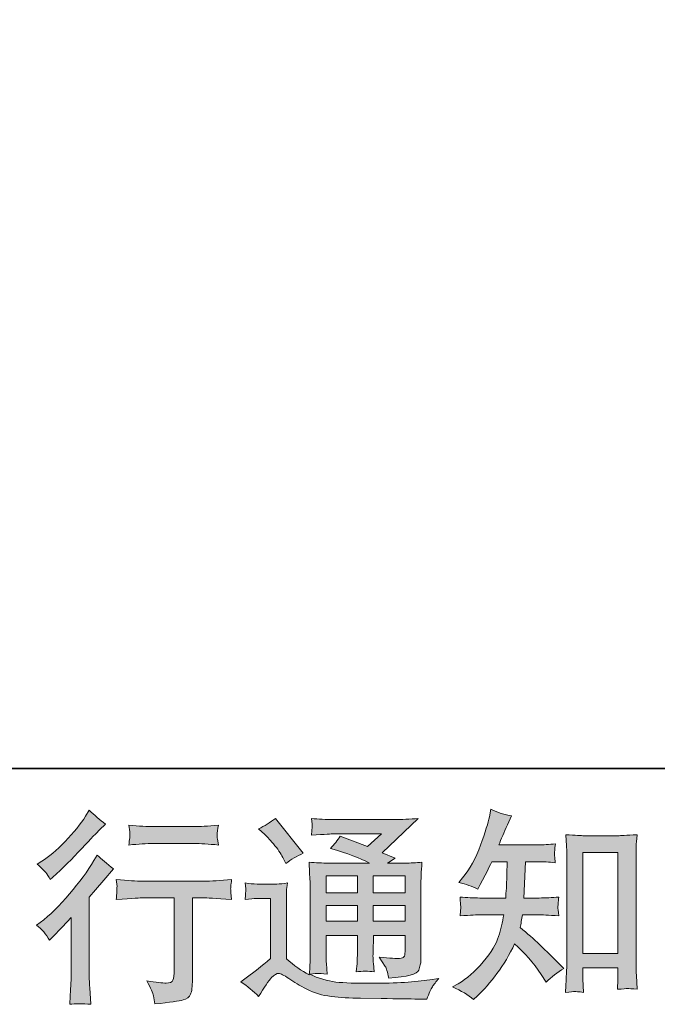
# Model space of a CAD drawing. Units: inches. Extents: x -425 to 753, y -650 to 189.
# Drawn here: x 457 to 549, y -650 to -508 of the extents above; entities that cross this region are included whole.
import ezdxf

# ---------------------------------------------------------------- set-up
doc = ezdxf.new("R2010")
doc.units = ezdxf.units.IN
doc.header["$MEASUREMENT"] = 0
doc.layers.add('图层 1', color=7, linetype='Continuous')

msp = doc.modelspace()

# ---------------------------------------------------------------- hatches: boundary and pattern name
at = {"layer": '图层 1'}
h = msp.add_hatch(color=7, dxfattribs=at)
h.dxf.hatch_style = 2
edge = h.paths.add_edge_path()
edge.add_spline(control_points=[(460.84, -640.43), (460.84, -640.43), (461.22, -640.02), (461.22, -640.02), (461.22, -640.02), (462.68, -638.5), (462.68, -638.5), (462.96, -638.2), (463.38, -637.74), (463.94, -637.12), (463.94, -637.12), (463.94, -645.39), (463.94, -645.39), (463.94, -645.88), (463.92, -646.44), (463.89, -647.09), (463.85, -647.73), (463.8, -648.59), (463.74, -649.67), (464.56, -649.55), (465.59, -649.55), (466.8, -649.67), (466.8, -649.67), (466.62, -647.29), (466.62, -647.29), (466.58, -646.82), (466.56, -646.19), (466.56, -645.39), (466.56, -645.39), (466.56, -634.22), (466.56, -634.22), (466.56, -634.22), (467.47, -633.16), (467.47, -633.16), (467.47, -633.16), (468.67, -631.78), (468.67, -631.78), (468.67, -631.78), (470.08, -630.14), (470.08, -630.14), (469.1, -629.38), (468.3, -628.71), (467.68, -628.15), (467.68, -628.15), (467.24, -628.91), (467.24, -628.91), (466.32, -630.45), (465.15, -632.07), (463.71, -633.75), (462.28, -635.43), (460.87, -636.81), (459.46, -637.88), (459.46, -637.88), (458.96, -638.26), (458.96, -638.26), (459.7, -638.81), (460.33, -639.53), (460.84, -640.43)], knot_values=[0, 0, 0, 0, 1, 1, 1, 2, 2, 2, 3, 3, 3, 4, 4, 4, 5, 5, 5, 6, 6, 6, 7, 7, 7, 8, 8, 8, 9, 9, 9, 10, 10, 10, 11, 11, 11, 12, 12, 12, 13, 13, 13, 14, 14, 14, 15, 15, 15, 16, 16, 16, 17, 17, 17, 18, 18, 18, 19, 19, 19, 19], degree=3, periodic=0)
edge = h.paths.add_edge_path()
edge.add_spline(control_points=[(460.27, -630.67), (460.46, -630.9), (460.68, -631.24), (460.93, -631.67), (460.93, -631.67), (461.29, -631.34), (461.29, -631.34), (462.71, -630.03), (464.11, -628.65), (465.48, -627.19), (466.85, -625.73), (467.7, -624.84), (468.03, -624.51), (468.03, -624.51), (468.91, -623.66), (468.91, -623.66), (468.07, -623.04), (467.29, -622.37), (466.56, -621.67), (466.56, -621.67), (466.04, -622.52), (466.04, -622.52), (465.31, -623.67), (464.33, -624.89), (463.07, -626.18), (461.82, -627.47), (460.7, -628.42), (459.7, -629.03), (459.7, -629.03), (459.03, -629.44), (459.03, -629.44), (459.67, -630.02), (460.08, -630.43), (460.27, -630.67)], knot_values=[0, 0, 0, 0, 1, 1, 1, 2, 2, 2, 3, 3, 3, 4, 4, 4, 5, 5, 5, 6, 6, 6, 7, 7, 7, 8, 8, 8, 9, 9, 9, 10, 10, 10, 11, 11, 11, 11], degree=3, periodic=0)
edge = h.paths.add_edge_path()
edge.add_spline(control_points=[(470.45, -631.68), (470.45, -631.68), (470.57, -632.65), (470.57, -632.65), (470.57, -632.7), (470.56, -632.85), (470.55, -633.08), (470.54, -633.32), (470.53, -633.53), (470.52, -633.72), (470.51, -633.9), (470.49, -634.19), (470.45, -634.55), (472.86, -634.39), (474.11, -634.31), (474.21, -634.31), (474.21, -634.31), (478.84, -634.31), (478.84, -634.31), (478.84, -634.31), (478.84, -644.63), (478.84, -644.63), (478.84, -645.42), (478.77, -645.93), (478.64, -646.2), (478.52, -646.46), (478.19, -646.6), (477.67, -646.6), (477.14, -646.62), (476.21, -646.51), (474.88, -646.28), (475.45, -647.35), (475.77, -648.07), (475.85, -648.46), (475.93, -648.84), (475.98, -649.23), (476.02, -649.62), (478.2, -649.38), (479.56, -649.19), (480.1, -649.04), (480.65, -648.9), (481.01, -648.62), (481.18, -648.22), (481.37, -647.82), (481.46, -647.11), (481.46, -646.07), (481.46, -646.07), (481.46, -634.31), (481.46, -634.31), (481.46, -634.31), (483.1, -634.31), (483.1, -634.31), (483.43, -634.31), (484.77, -634.39), (487.12, -634.55), (487.04, -633.72), (486.99, -633.24), (486.98, -633.11), (486.97, -632.99), (486.98, -632.82), (487, -632.6), (487.02, -632.39), (487.06, -632.09), (487.12, -631.68), (485.47, -631.82), (484.13, -631.89), (483.07, -631.89), (483.07, -631.89), (474.21, -631.89), (474.21, -631.89), (473.39, -631.89), (472.13, -631.82), (470.45, -631.68)], knot_values=[0, 0, 0, 0, 1, 1, 1, 2, 2, 2, 3, 3, 3, 4, 4, 4, 5, 5, 5, 6, 6, 6, 7, 7, 7, 8, 8, 8, 9, 9, 9, 10, 10, 10, 11, 11, 11, 12, 12, 12, 13, 13, 13, 14, 14, 14, 15, 15, 15, 16, 16, 16, 17, 17, 17, 18, 18, 18, 19, 19, 19, 20, 20, 20, 21, 21, 21, 22, 22, 22, 23, 23, 23, 24, 24, 24, 24], degree=3, periodic=0)
edge = h.paths.add_edge_path()
edge.add_spline(control_points=[(481.69, -624.03), (481.69, -624.03), (475.86, -624.03), (475.86, -624.03), (474.96, -624.03), (473.77, -623.96), (472.28, -623.83), (472.28, -623.83), (472.4, -624.76), (472.4, -624.76), (472.44, -625.06), (472.44, -625.36), (472.4, -625.66), (472.36, -625.97), (472.32, -626.31), (472.28, -626.69), (473.67, -626.53), (474.86, -626.46), (475.86, -626.46), (475.86, -626.46), (481.69, -626.46), (481.69, -626.46), (482.61, -626.46), (483.78, -626.53), (485.21, -626.69), (485.21, -626.69), (485.06, -625.79), (485.06, -625.79), (485.02, -625.68), (485.02, -625.51), (485.03, -625.24), (485.03, -624.92), (485.09, -624.44), (485.21, -623.83), (483.67, -623.96), (482.49, -624.03), (481.69, -624.03)], knot_values=[0, 0, 0, 0, 1, 1, 1, 2, 2, 2, 3, 3, 3, 4, 4, 4, 5, 5, 5, 6, 6, 6, 7, 7, 7, 8, 8, 8, 9, 9, 9, 10, 10, 10, 11, 11, 11, 12, 12, 12, 12], degree=3, periodic=0)
h = msp.add_hatch(color=7, dxfattribs=at)
h.dxf.hatch_style = 2
edge = h.paths.add_edge_path()
edge.add_spline(control_points=[(522.06, -648.98), (522.06, -648.98), (522.61, -648.46), (522.61, -648.46), (523.53, -647.58), (524.47, -646.49), (525.43, -645.21), (526.38, -643.93), (527.23, -642.51), (527.98, -640.95), (529.4, -642.2), (530.68, -643.67), (531.82, -645.35), (531.82, -645.35), (532.55, -646.46), (532.55, -646.46), (533.29, -645.72), (534.14, -645.06), (535.1, -644.5), (535.1, -644.5), (533.46, -642.88), (533.46, -642.88), (533.46, -642.88), (531.58, -641.04), (531.58, -641.04), (530.74, -640.26), (529.81, -639.44), (528.77, -638.6), (528.89, -638.06), (528.99, -637.44), (529.09, -636.76), (529.09, -636.76), (531.58, -636.76), (531.58, -636.76), (531.86, -636.76), (532.79, -636.81), (534.37, -636.9), (534.27, -636.21), (534.22, -635.78), (534.23, -635.62), (534.24, -635.46), (534.25, -635.28), (534.26, -635.09), (534.27, -634.89), (534.31, -634.59), (534.37, -634.19), (533.37, -634.28), (532.42, -634.33), (531.53, -634.33), (531.53, -634.33), (529.33, -634.33), (529.33, -634.33), (529.33, -634.33), (529.56, -629.09), (529.56, -629.09), (529.56, -629.09), (531.32, -629.09), (531.32, -629.09), (532.1, -629.09), (532.94, -629.14), (533.84, -629.24), (533.84, -629.24), (533.78, -628.43), (533.78, -628.43), (533.74, -628.15), (533.72, -627.96), (533.73, -627.88), (533.74, -627.8), (533.75, -627.66), (533.76, -627.44), (533.77, -627.23), (533.81, -626.93), (533.87, -626.52), (532.95, -626.62), (532.1, -626.67), (531.32, -626.67), (531.32, -626.67), (525.69, -626.67), (525.69, -626.67), (526.02, -625.85), (526.44, -624.88), (526.95, -623.77), (526.95, -623.77), (527.54, -622.48), (527.54, -622.48), (526.54, -622.32), (525.54, -622), (524.55, -621.51), (524.55, -621.51), (524.34, -622.6), (524.34, -622.6), (524.17, -623.46), (523.74, -624.82), (523.05, -626.71), (522.37, -628.59), (521.51, -630.16), (520.47, -631.41), (520.47, -631.41), (519.91, -632.09), (519.91, -632.09), (520.95, -632.32), (521.87, -632.64), (522.67, -633.05), (522.67, -633.05), (522.99, -632.38), (522.99, -632.38), (522.99, -632.38), (524.05, -630.39), (524.05, -630.39), (524.19, -630.11), (524.4, -629.68), (524.69, -629.09), (524.69, -629.09), (526.92, -629.09), (526.92, -629.09), (526.92, -629.09), (526.8, -632.78), (526.8, -632.78), (526.79, -632.9), (526.75, -633.41), (526.69, -634.33), (526.69, -634.33), (522.96, -634.33), (522.96, -634.33), (522.05, -634.33), (521.09, -634.28), (520.09, -634.19), (520.15, -634.94), (520.18, -635.39), (520.19, -635.53), (520.2, -635.67), (520.2, -635.85), (520.18, -636.06), (520.16, -636.28), (520.13, -636.56), (520.09, -636.9), (521.67, -636.81), (522.63, -636.76), (522.96, -636.76), (522.96, -636.76), (526.42, -636.76), (526.42, -636.76), (526.23, -637.81), (525.97, -638.86), (525.66, -639.89), (525.35, -640.93), (524.61, -642.14), (523.43, -643.54), (522.26, -644.94), (521.06, -645.99), (519.83, -646.7), (519.83, -646.7), (519.01, -647.17), (519.01, -647.17), (520.28, -647.71), (521.29, -648.32), (522.06, -648.98)], knot_values=[0, 0, 0, 0, 1, 1, 1, 2, 2, 2, 3, 3, 3, 4, 4, 4, 5, 5, 5, 6, 6, 6, 7, 7, 7, 8, 8, 8, 9, 9, 9, 10, 10, 10, 11, 11, 11, 12, 12, 12, 13, 13, 13, 14, 14, 14, 15, 15, 15, 16, 16, 16, 17, 17, 17, 18, 18, 18, 19, 19, 19, 20, 20, 20, 21, 21, 21, 22, 22, 22, 23, 23, 23, 24, 24, 24, 25, 25, 25, 26, 26, 26, 27, 27, 27, 28, 28, 28, 29, 29, 29, 30, 30, 30, 31, 31, 31, 32, 32, 32, 33, 33, 33, 34, 34, 34, 35, 35, 35, 36, 36, 36, 37, 37, 37, 38, 38, 38, 39, 39, 39, 40, 40, 40, 41, 41, 41, 42, 42, 42, 43, 43, 43, 44, 44, 44, 45, 45, 45, 46, 46, 46, 47, 47, 47, 48, 48, 48, 49, 49, 49, 50, 50, 50, 51, 51, 51, 52, 52, 52, 52], degree=3, periodic=0)
edge = h.paths.add_edge_path()
edge.add_spline(control_points=[(536.64, -647.83), (536.77, -647.82), (537.19, -647.86), (537.9, -647.94), (537.9, -647.94), (537.87, -646.97), (537.87, -646.97), (537.87, -646.97), (537.81, -646.03), (537.81, -646.03), (537.81, -646.03), (537.81, -644.42), (537.81, -644.42), (537.81, -644.42), (542.89, -644.42), (542.89, -644.42), (542.89, -644.42), (542.89, -646.18), (542.89, -646.18), (542.89, -646.28), (542.88, -646.44), (542.86, -646.69), (542.84, -646.93), (542.83, -647.2), (542.83, -647.5), (543.61, -647.44), (544.09, -647.4), (544.28, -647.39), (544.46, -647.38), (544.92, -647.42), (545.69, -647.5), (545.69, -647.5), (545.57, -645.53), (545.57, -645.53), (545.53, -644.95), (545.51, -644.3), (545.51, -643.59), (545.51, -643.59), (545.51, -628.4), (545.51, -628.4), (545.51, -627.8), (545.51, -627.3), (545.52, -626.9), (545.53, -626.51), (545.58, -625.94), (545.66, -625.2), (544.08, -625.29), (543.17, -625.34), (542.94, -625.34), (542.94, -625.34), (537.99, -625.34), (537.99, -625.34), (537.64, -625.34), (536.77, -625.29), (535.36, -625.2), (535.36, -625.2), (535.47, -626.78), (535.47, -626.78), (535.49, -627.02), (535.5, -627.56), (535.5, -628.4), (535.5, -628.4), (535.5, -643.95), (535.5, -643.95), (535.5, -644.5), (535.48, -645.07), (535.44, -645.69), (535.41, -646.31), (535.37, -647.06), (535.33, -647.94), (536.06, -647.88), (536.5, -647.84), (536.64, -647.83)], knot_values=[0, 0, 0, 0, 1, 1, 1, 2, 2, 2, 3, 3, 3, 4, 4, 4, 5, 5, 5, 6, 6, 6, 7, 7, 7, 8, 8, 8, 9, 9, 9, 10, 10, 10, 11, 11, 11, 12, 12, 12, 13, 13, 13, 14, 14, 14, 15, 15, 15, 16, 16, 16, 17, 17, 17, 18, 18, 18, 19, 19, 19, 20, 20, 20, 21, 21, 21, 22, 22, 22, 23, 23, 23, 24, 24, 24, 24], degree=3, periodic=0)
h.paths.add_polyline_path([(537.81, -627.77), (542.89, -627.77), (542.89, -642.35), (537.81, -642.35)])
h = msp.add_hatch(color=7, dxfattribs=at)
h.dxf.hatch_style = 2
h.paths.add_polyline_path([(500.77, -631.14), (505.27, -631.14), (505.27, -633.56), (500.77, -633.56)])
edge = h.paths.add_edge_path()
edge.add_spline(control_points=[(491.02, -648.53), (491.82, -647.19), (492.44, -646.28), (492.89, -645.81), (493.28, -645.4), (493.62, -645.19), (493.9, -645.2), (494.18, -645.21), (494.68, -645.46), (495.38, -645.95), (496.08, -646.44), (496.95, -646.95), (497.98, -647.49), (499.02, -648.03), (500.19, -648.38), (501.5, -648.53), (502.81, -648.69), (504.21, -648.78), (505.7, -648.8), (505.7, -648.8), (508.71, -648.83), (508.71, -648.83), (511.1, -648.87), (512.88, -648.9), (514.05, -648.91), (514.05, -648.91), (515.28, -648.94), (515.28, -648.94), (515.63, -648.05), (515.91, -647.44), (516.1, -647.14), (516.3, -646.83), (516.61, -646.43), (517.04, -645.92), (517.04, -645.92), (515.72, -646.13), (515.72, -646.13), (513.65, -646.46), (510.87, -646.63), (507.37, -646.63), (505.14, -646.65), (503.4, -646.59), (502.16, -646.45), (500.92, -646.32), (499.66, -645.93), (498.37, -645.31), (499.05, -645.23), (499.46, -645.19), (499.6, -645.2), (499.73, -645.21), (500.17, -645.25), (500.92, -645.31), (500.92, -645.31), (500.8, -643.78), (500.8, -643.78), (500.78, -643.57), (500.77, -643.01), (500.77, -642.11), (500.77, -642.11), (500.77, -639.74), (500.77, -639.74), (500.77, -639.74), (505.27, -639.74), (505.27, -639.74), (505.27, -639.74), (505.27, -642.26), (505.27, -642.26), (505.27, -642.79), (505.26, -643.22), (505.24, -643.56), (505.22, -643.9), (505.18, -644.38), (505.12, -644.99), (505.98, -644.87), (506.84, -644.87), (507.69, -644.99), (507.69, -644.99), (507.58, -643.75), (507.58, -643.75), (507.56, -643.62), (507.54, -643.34), (507.53, -642.94), (507.52, -642.54), (507.53, -642.32), (507.55, -642.26), (507.55, -642.26), (507.58, -639.74), (507.58, -639.74), (507.58, -639.74), (512.15, -639.74), (512.15, -639.74), (512.15, -639.74), (512.15, -642.05), (512.15, -642.05), (512.15, -642.45), (512.1, -642.7), (512, -642.83), (511.9, -642.95), (511.69, -643.03), (511.35, -643.05), (510.98, -643.09), (510, -643.02), (508.42, -642.85), (508.42, -642.85), (509.3, -644.19), (509.3, -644.19), (509.46, -644.43), (509.62, -645), (509.8, -645.89), (512.49, -645.7), (513.93, -645.32), (514.13, -644.75), (514.32, -644.18), (514.43, -643.74), (514.45, -643.4), (514.45, -643.4), (514.45, -632.69), (514.45, -632.69), (514.45, -632.15), (514.46, -631.62), (514.48, -631.05), (514.5, -630.49), (514.54, -629.86), (514.6, -629.15), (513.76, -629.25), (512.94, -629.3), (512.15, -629.3), (512.15, -629.3), (509.62, -629.3), (509.62, -629.3), (509.62, -629.3), (510.71, -628.57), (510.71, -628.57), (510.71, -628.57), (508.87, -627.79), (508.87, -627.79), (508.87, -627.79), (514.04, -622.86), (514.04, -622.86), (512.87, -622.96), (511.69, -623.01), (510.47, -623.01), (510.47, -623.01), (501.91, -623.01), (501.91, -623.01), (500.72, -623.01), (499.63, -622.96), (498.64, -622.86), (498.72, -623.52), (498.75, -623.91), (498.74, -624.02), (498.73, -624.14), (498.72, -624.3), (498.71, -624.48), (498.7, -624.66), (498.68, -624.92), (498.64, -625.25), (500.62, -625.14), (501.66, -625.08), (501.74, -625.08), (501.74, -625.08), (508.75, -625.08), (508.75, -625.08), (508.75, -625.08), (506.73, -626.91), (506.73, -626.91), (506.73, -626.91), (502.78, -625.4), (502.78, -625.4), (502.4, -626.02), (501.94, -626.61), (501.41, -627.17), (503.79, -627.87), (505.67, -628.58), (507.02, -629.3), (507.02, -629.3), (501.12, -629.3), (501.12, -629.3), (500.2, -629.3), (499.26, -629.25), (498.29, -629.15), (498.29, -629.15), (498.37, -630.74), (498.37, -630.74), (498.43, -631.9), (498.46, -632.51), (498.46, -632.54), (498.46, -632.54), (498.46, -642.4), (498.46, -642.4), (498.46, -643.08), (498.45, -643.6), (498.43, -643.95), (498.41, -644.3), (498.37, -644.79), (498.31, -645.42), (497.2, -644.83), (496.11, -644.06), (495.02, -643.1), (495.02, -643.1), (495.02, -634.22), (495.02, -634.22), (495.02, -633.9), (495.02, -633.61), (495.03, -633.34), (495.04, -633.06), (495.09, -632.66), (495.17, -632.15), (494.59, -632.25), (494.09, -632.31), (493.65, -632.31), (493.65, -632.31), (490.78, -632.31), (490.78, -632.31), (490.23, -632.31), (489.66, -632.26), (489.05, -632.16), (489.05, -632.16), (489.17, -632.99), (489.17, -632.99), (489.17, -633.04), (489.16, -633.17), (489.15, -633.36), (489.14, -633.55), (489.13, -633.72), (489.12, -633.86), (489.11, -634.01), (489.09, -634.23), (489.05, -634.53), (489.05, -634.53), (490.05, -634.44), (490.05, -634.44), (490.52, -634.4), (490.78, -634.38), (490.84, -634.38), (490.84, -634.38), (492.72, -634.38), (492.72, -634.38), (492.72, -634.38), (492.72, -643.08), (492.72, -643.08), (491.43, -644.17), (490.33, -645.04), (489.43, -645.69), (489.43, -645.69), (488.44, -646.42), (488.44, -646.42), (489.41, -647.09), (490.27, -647.79), (491.02, -648.53)], knot_values=[0, 0, 0, 0, 1, 1, 1, 2, 2, 2, 3, 3, 3, 4, 4, 4, 5, 5, 5, 6, 6, 6, 7, 7, 7, 8, 8, 8, 9, 9, 9, 10, 10, 10, 11, 11, 11, 12, 12, 12, 13, 13, 13, 14, 14, 14, 15, 15, 15, 16, 16, 16, 17, 17, 17, 18, 18, 18, 19, 19, 19, 20, 20, 20, 21, 21, 21, 22, 22, 22, 23, 23, 23, 24, 24, 24, 25, 25, 25, 26, 26, 26, 27, 27, 27, 28, 28, 28, 29, 29, 29, 30, 30, 30, 31, 31, 31, 32, 32, 32, 33, 33, 33, 34, 34, 34, 35, 35, 35, 36, 36, 36, 37, 37, 37, 38, 38, 38, 39, 39, 39, 40, 40, 40, 41, 41, 41, 42, 42, 42, 43, 43, 43, 44, 44, 44, 45, 45, 45, 46, 46, 46, 47, 47, 47, 48, 48, 48, 49, 49, 49, 50, 50, 50, 51, 51, 51, 52, 52, 52, 53, 53, 53, 54, 54, 54, 55, 55, 55, 56, 56, 56, 57, 57, 57, 58, 58, 58, 59, 59, 59, 60, 60, 60, 61, 61, 61, 62, 62, 62, 63, 63, 63, 64, 64, 64, 65, 65, 65, 66, 66, 66, 67, 67, 67, 68, 68, 68, 69, 69, 69, 70, 70, 70, 71, 71, 71, 72, 72, 72, 73, 73, 73, 74, 74, 74, 75, 75, 75, 76, 76, 76, 77, 77, 77, 78, 78, 78, 79, 79, 79, 80, 80, 80, 81, 81, 81, 82, 82, 82, 83, 83, 83, 83], degree=3, periodic=0)
h.paths.add_polyline_path([(500.77, -635.4), (505.27, -635.4), (505.27, -637.67), (500.77, -637.67)])
h.paths.add_polyline_path([(507.57, -635.4), (512.15, -635.4), (512.15, -637.67), (507.57, -637.67)])
h.paths.add_polyline_path([(507.57, -631.14), (512.15, -631.14), (512.15, -633.56), (507.57, -633.56)])
edge = h.paths.add_edge_path()
edge.add_spline(control_points=[(491.92, -625.16), (492.14, -625.37), (492.55, -625.83), (493.16, -626.53), (493.76, -627.24), (494.21, -627.89), (494.5, -628.5), (494.5, -628.5), (494.92, -629.35), (494.92, -629.35), (495.7, -628.78), (496.54, -628.29), (497.44, -627.88), (497.44, -627.88), (493.45, -622.84), (493.45, -622.84), (492.67, -623.43), (491.86, -623.93), (491.02, -624.36), (491.02, -624.36), (491.92, -625.16), (491.92, -625.16)], knot_values=[0, 0, 0, 0, 1, 1, 1, 2, 2, 2, 3, 3, 3, 4, 4, 4, 5, 5, 5, 6, 6, 6, 7, 7, 7, 7], degree=3, periodic=0)

# ---------------------------------------------------------------- linework, layer by layer
at = {"layer": '图层 1', "color": 7, "lineweight": 35}
msp.add_lwpolyline([(752.91, -615.64), (-421.96, -615.64), (-421.96, 145.36), (752.91, 145.36), (752.91, -615.64), (752.91, -615.64)], dxfattribs=at)
at = {"layer": '图层 1', "color": 7, "lineweight": 0}
for points in [[(537.81, -627.77), (542.89, -627.77), (542.89, -642.35), (537.81, -642.35), (537.81, -627.77)], [(500.77, -631.14), (505.27, -631.14), (505.27, -633.56), (500.77, -633.56), (500.77, -631.14)], [(507.57, -631.14), (512.15, -631.14), (512.15, -633.56), (507.57, -633.56), (507.57, -631.14)], [(500.77, -635.4), (505.27, -635.4), (505.27, -637.67), (500.77, -637.67), (500.77, -635.4)], [(507.57, -635.4), (512.15, -635.4), (512.15, -637.67), (507.57, -637.67), (507.57, -635.4)]]:
    msp.add_lwpolyline(points, dxfattribs=at)
for points, knots in [([(460.27, -630.67), (460.46, -630.9), (460.68, -631.24), (460.93, -631.67), (460.93, -631.67), (461.29, -631.34), (461.29, -631.34), (462.71, -630.03), (464.11, -628.65), (465.48, -627.19), (466.85, -625.73), (467.7, -624.84), (468.03, -624.51), (468.03, -624.51), (468.91, -623.66), (468.91, -623.66), (468.07, -623.04), (467.29, -622.37), (466.56, -621.67), (466.56, -621.67), (466.04, -622.52), (466.04, -622.52), (465.31, -623.67), (464.33, -624.89), (463.07, -626.18), (461.82, -627.47), (460.7, -628.42), (459.7, -629.03), (459.7, -629.03), (459.03, -629.44), (459.03, -629.44), (459.67, -630.02), (460.08, -630.43), (460.27, -630.67)], [0, 0, 0, 0, 1, 1, 1, 2, 2, 2, 3, 3, 3, 4, 4, 4, 5, 5, 5, 6, 6, 6, 7, 7, 7, 8, 8, 8, 9, 9, 9, 10, 10, 10, 11, 11, 11, 11]), ([(522.06, -648.98), (522.06, -648.98), (522.61, -648.46), (522.61, -648.46), (523.53, -647.58), (524.47, -646.49), (525.43, -645.21), (526.38, -643.93), (527.23, -642.51), (527.98, -640.95), (529.4, -642.2), (530.68, -643.67), (531.82, -645.35), (531.82, -645.35), (532.55, -646.46), (532.55, -646.46), (533.29, -645.72), (534.14, -645.06), (535.1, -644.5), (535.1, -644.5), (533.46, -642.88), (533.46, -642.88), (533.46, -642.88), (531.58, -641.04), (531.58, -641.04), (530.74, -640.26), (529.81, -639.44), (528.77, -638.6), (528.89, -638.06), (528.99, -637.44), (529.09, -636.76), (529.09, -636.76), (531.58, -636.76), (531.58, -636.76), (531.86, -636.76), (532.79, -636.81), (534.37, -636.9), (534.27, -636.21), (534.22, -635.78), (534.23, -635.62), (534.24, -635.46), (534.25, -635.28), (534.26, -635.09), (534.27, -634.89), (534.31, -634.59), (534.37, -634.19), (533.37, -634.28), (532.42, -634.33), (531.53, -634.33), (531.53, -634.33), (529.33, -634.33), (529.33, -634.33), (529.33, -634.33), (529.56, -629.09), (529.56, -629.09), (529.56, -629.09), (531.32, -629.09), (531.32, -629.09), (532.1, -629.09), (532.94, -629.14), (533.84, -629.24), (533.84, -629.24), (533.78, -628.43), (533.78, -628.43), (533.74, -628.15), (533.72, -627.96), (533.73, -627.88), (533.74, -627.8), (533.75, -627.66), (533.76, -627.44), (533.77, -627.23), (533.81, -626.93), (533.87, -626.52), (532.95, -626.62), (532.1, -626.67), (531.32, -626.67), (531.32, -626.67), (525.69, -626.67), (525.69, -626.67), (526.02, -625.85), (526.44, -624.88), (526.95, -623.77), (526.95, -623.77), (527.54, -622.48), (527.54, -622.48), (526.54, -622.32), (525.54, -622), (524.55, -621.51), (524.55, -621.51), (524.34, -622.6), (524.34, -622.6), (524.17, -623.46), (523.74, -624.82), (523.05, -626.71), (522.37, -628.59), (521.51, -630.16), (520.47, -631.41), (520.47, -631.41), (519.91, -632.09), (519.91, -632.09), (520.95, -632.32), (521.87, -632.64), (522.67, -633.05), (522.67, -633.05), (522.99, -632.38), (522.99, -632.38), (522.99, -632.38), (524.05, -630.39), (524.05, -630.39), (524.19, -630.11), (524.4, -629.68), (524.69, -629.09), (524.69, -629.09), (526.92, -629.09), (526.92, -629.09), (526.92, -629.09), (526.8, -632.78), (526.8, -632.78), (526.79, -632.9), (526.75, -633.41), (526.69, -634.33), (526.69, -634.33), (522.96, -634.33), (522.96, -634.33), (522.05, -634.33), (521.09, -634.28), (520.09, -634.19), (520.15, -634.94), (520.18, -635.39), (520.19, -635.53), (520.2, -635.67), (520.2, -635.85), (520.18, -636.06), (520.16, -636.28), (520.13, -636.56), (520.09, -636.9), (521.67, -636.81), (522.63, -636.76), (522.96, -636.76), (522.96, -636.76), (526.42, -636.76), (526.42, -636.76), (526.23, -637.81), (525.97, -638.86), (525.66, -639.89), (525.35, -640.93), (524.61, -642.14), (523.43, -643.54), (522.26, -644.94), (521.06, -645.99), (519.83, -646.7), (519.83, -646.7), (519.01, -647.17), (519.01, -647.17), (520.28, -647.71), (521.29, -648.32), (522.06, -648.98)], [0, 0, 0, 0, 1, 1, 1, 2, 2, 2, 3, 3, 3, 4, 4, 4, 5, 5, 5, 6, 6, 6, 7, 7, 7, 8, 8, 8, 9, 9, 9, 10, 10, 10, 11, 11, 11, 12, 12, 12, 13, 13, 13, 14, 14, 14, 15, 15, 15, 16, 16, 16, 17, 17, 17, 18, 18, 18, 19, 19, 19, 20, 20, 20, 21, 21, 21, 22, 22, 22, 23, 23, 23, 24, 24, 24, 25, 25, 25, 26, 26, 26, 27, 27, 27, 28, 28, 28, 29, 29, 29, 30, 30, 30, 31, 31, 31, 32, 32, 32, 33, 33, 33, 34, 34, 34, 35, 35, 35, 36, 36, 36, 37, 37, 37, 38, 38, 38, 39, 39, 39, 40, 40, 40, 41, 41, 41, 42, 42, 42, 43, 43, 43, 44, 44, 44, 45, 45, 45, 46, 46, 46, 47, 47, 47, 48, 48, 48, 49, 49, 49, 50, 50, 50, 51, 51, 51, 52, 52, 52, 52]), ([(491.02, -648.53), (491.82, -647.19), (492.44, -646.28), (492.89, -645.81), (493.28, -645.4), (493.62, -645.19), (493.9, -645.2), (494.18, -645.21), (494.68, -645.46), (495.38, -645.95), (496.08, -646.44), (496.95, -646.95), (497.98, -647.49), (499.02, -648.03), (500.19, -648.38), (501.5, -648.53), (502.81, -648.69), (504.21, -648.78), (505.7, -648.8), (505.7, -648.8), (508.71, -648.83), (508.71, -648.83), (511.1, -648.87), (512.88, -648.9), (514.05, -648.91), (514.05, -648.91), (515.28, -648.94), (515.28, -648.94), (515.63, -648.05), (515.91, -647.44), (516.1, -647.14), (516.3, -646.83), (516.61, -646.43), (517.04, -645.92), (517.04, -645.92), (515.72, -646.13), (515.72, -646.13), (513.65, -646.46), (510.87, -646.63), (507.37, -646.63), (505.14, -646.65), (503.4, -646.59), (502.16, -646.45), (500.92, -646.32), (499.66, -645.93), (498.37, -645.31), (499.05, -645.23), (499.46, -645.19), (499.6, -645.2), (499.73, -645.21), (500.17, -645.25), (500.92, -645.31), (500.92, -645.31), (500.8, -643.78), (500.8, -643.78), (500.78, -643.57), (500.77, -643.01), (500.77, -642.11), (500.77, -642.11), (500.77, -639.74), (500.77, -639.74), (500.77, -639.74), (505.27, -639.74), (505.27, -639.74), (505.27, -639.74), (505.27, -642.26), (505.27, -642.26), (505.27, -642.79), (505.26, -643.22), (505.24, -643.56), (505.22, -643.9), (505.18, -644.38), (505.12, -644.99), (505.98, -644.87), (506.84, -644.87), (507.69, -644.99), (507.69, -644.99), (507.58, -643.75), (507.58, -643.75), (507.56, -643.62), (507.54, -643.34), (507.53, -642.94), (507.52, -642.54), (507.53, -642.32), (507.55, -642.26), (507.55, -642.26), (507.58, -639.74), (507.58, -639.74), (507.58, -639.74), (512.15, -639.74), (512.15, -639.74), (512.15, -639.74), (512.15, -642.05), (512.15, -642.05), (512.15, -642.45), (512.1, -642.7), (512, -642.83), (511.9, -642.95), (511.69, -643.03), (511.35, -643.05), (510.98, -643.09), (510, -643.02), (508.42, -642.85), (508.42, -642.85), (509.3, -644.19), (509.3, -644.19), (509.46, -644.43), (509.62, -645), (509.8, -645.89), (512.49, -645.7), (513.93, -645.32), (514.13, -644.75), (514.32, -644.18), (514.43, -643.74), (514.45, -643.4), (514.45, -643.4), (514.45, -632.69), (514.45, -632.69), (514.45, -632.15), (514.46, -631.62), (514.48, -631.05), (514.5, -630.49), (514.54, -629.86), (514.6, -629.15), (513.76, -629.25), (512.94, -629.3), (512.15, -629.3), (512.15, -629.3), (509.62, -629.3), (509.62, -629.3), (509.62, -629.3), (510.71, -628.57), (510.71, -628.57), (510.71, -628.57), (508.87, -627.79), (508.87, -627.79), (508.87, -627.79), (514.04, -622.86), (514.04, -622.86), (512.87, -622.96), (511.69, -623.01), (510.47, -623.01), (510.47, -623.01), (501.91, -623.01), (501.91, -623.01), (500.72, -623.01), (499.63, -622.96), (498.64, -622.86), (498.72, -623.52), (498.75, -623.91), (498.74, -624.02), (498.73, -624.14), (498.72, -624.3), (498.71, -624.48), (498.7, -624.66), (498.68, -624.92), (498.64, -625.25), (500.62, -625.14), (501.66, -625.08), (501.74, -625.08), (501.74, -625.08), (508.75, -625.08), (508.75, -625.08), (508.75, -625.08), (506.73, -626.91), (506.73, -626.91), (506.73, -626.91), (502.78, -625.4), (502.78, -625.4), (502.4, -626.02), (501.94, -626.61), (501.41, -627.17), (503.79, -627.87), (505.67, -628.58), (507.02, -629.3), (507.02, -629.3), (501.12, -629.3), (501.12, -629.3), (500.2, -629.3), (499.26, -629.25), (498.29, -629.15), (498.29, -629.15), (498.37, -630.74), (498.37, -630.74), (498.43, -631.9), (498.46, -632.51), (498.46, -632.54), (498.46, -632.54), (498.46, -642.4), (498.46, -642.4), (498.46, -643.08), (498.45, -643.6), (498.43, -643.95), (498.41, -644.3), (498.37, -644.79), (498.31, -645.42), (497.2, -644.83), (496.11, -644.06), (495.02, -643.1), (495.02, -643.1), (495.02, -634.22), (495.02, -634.22), (495.02, -633.9), (495.02, -633.61), (495.03, -633.34), (495.04, -633.06), (495.09, -632.66), (495.17, -632.15), (494.59, -632.25), (494.09, -632.31), (493.65, -632.31), (493.65, -632.31), (490.78, -632.31), (490.78, -632.31), (490.23, -632.31), (489.66, -632.26), (489.05, -632.16), (489.05, -632.16), (489.17, -632.99), (489.17, -632.99), (489.17, -633.04), (489.16, -633.17), (489.15, -633.36), (489.14, -633.55), (489.13, -633.72), (489.12, -633.86), (489.11, -634.01), (489.09, -634.23), (489.05, -634.53), (489.05, -634.53), (490.05, -634.44), (490.05, -634.44), (490.52, -634.4), (490.78, -634.38), (490.84, -634.38), (490.84, -634.38), (492.72, -634.38), (492.72, -634.38), (492.72, -634.38), (492.72, -643.08), (492.72, -643.08), (491.43, -644.17), (490.33, -645.04), (489.43, -645.69), (489.43, -645.69), (488.44, -646.42), (488.44, -646.42), (489.41, -647.09), (490.27, -647.79), (491.02, -648.53)], [0, 0, 0, 0, 1, 1, 1, 2, 2, 2, 3, 3, 3, 4, 4, 4, 5, 5, 5, 6, 6, 6, 7, 7, 7, 8, 8, 8, 9, 9, 9, 10, 10, 10, 11, 11, 11, 12, 12, 12, 13, 13, 13, 14, 14, 14, 15, 15, 15, 16, 16, 16, 17, 17, 17, 18, 18, 18, 19, 19, 19, 20, 20, 20, 21, 21, 21, 22, 22, 22, 23, 23, 23, 24, 24, 24, 25, 25, 25, 26, 26, 26, 27, 27, 27, 28, 28, 28, 29, 29, 29, 30, 30, 30, 31, 31, 31, 32, 32, 32, 33, 33, 33, 34, 34, 34, 35, 35, 35, 36, 36, 36, 37, 37, 37, 38, 38, 38, 39, 39, 39, 40, 40, 40, 41, 41, 41, 42, 42, 42, 43, 43, 43, 44, 44, 44, 45, 45, 45, 46, 46, 46, 47, 47, 47, 48, 48, 48, 49, 49, 49, 50, 50, 50, 51, 51, 51, 52, 52, 52, 53, 53, 53, 54, 54, 54, 55, 55, 55, 56, 56, 56, 57, 57, 57, 58, 58, 58, 59, 59, 59, 60, 60, 60, 61, 61, 61, 62, 62, 62, 63, 63, 63, 64, 64, 64, 65, 65, 65, 66, 66, 66, 67, 67, 67, 68, 68, 68, 69, 69, 69, 70, 70, 70, 71, 71, 71, 72, 72, 72, 73, 73, 73, 74, 74, 74, 75, 75, 75, 76, 76, 76, 77, 77, 77, 78, 78, 78, 79, 79, 79, 80, 80, 80, 81, 81, 81, 82, 82, 82, 83, 83, 83, 83]), ([(491.92, -625.16), (492.14, -625.37), (492.55, -625.83), (493.16, -626.53), (493.76, -627.24), (494.21, -627.89), (494.5, -628.5), (494.5, -628.5), (494.92, -629.35), (494.92, -629.35), (495.7, -628.78), (496.54, -628.29), (497.44, -627.88), (497.44, -627.88), (493.45, -622.84), (493.45, -622.84), (492.67, -623.43), (491.86, -623.93), (491.02, -624.36), (491.02, -624.36), (491.92, -625.16), (491.92, -625.16)], [0, 0, 0, 0, 1, 1, 1, 2, 2, 2, 3, 3, 3, 4, 4, 4, 5, 5, 5, 6, 6, 6, 7, 7, 7, 7]), ([(481.69, -624.03), (481.69, -624.03), (475.86, -624.03), (475.86, -624.03), (474.96, -624.03), (473.77, -623.96), (472.28, -623.83), (472.28, -623.83), (472.4, -624.76), (472.4, -624.76), (472.44, -625.06), (472.44, -625.36), (472.4, -625.66), (472.36, -625.97), (472.32, -626.31), (472.28, -626.69), (473.67, -626.53), (474.86, -626.46), (475.86, -626.46), (475.86, -626.46), (481.69, -626.46), (481.69, -626.46), (482.61, -626.46), (483.78, -626.53), (485.21, -626.69), (485.21, -626.69), (485.06, -625.79), (485.06, -625.79), (485.02, -625.68), (485.02, -625.51), (485.03, -625.24), (485.03, -624.92), (485.09, -624.44), (485.21, -623.83), (483.67, -623.96), (482.49, -624.03), (481.69, -624.03)], [0, 0, 0, 0, 1, 1, 1, 2, 2, 2, 3, 3, 3, 4, 4, 4, 5, 5, 5, 6, 6, 6, 7, 7, 7, 8, 8, 8, 9, 9, 9, 10, 10, 10, 11, 11, 11, 12, 12, 12, 12]), ([(536.64, -647.83), (536.77, -647.82), (537.19, -647.86), (537.9, -647.94), (537.9, -647.94), (537.87, -646.97), (537.87, -646.97), (537.87, -646.97), (537.81, -646.03), (537.81, -646.03), (537.81, -646.03), (537.81, -644.42), (537.81, -644.42), (537.81, -644.42), (542.89, -644.42), (542.89, -644.42), (542.89, -644.42), (542.89, -646.18), (542.89, -646.18), (542.89, -646.28), (542.88, -646.44), (542.86, -646.69), (542.84, -646.93), (542.83, -647.2), (542.83, -647.5), (543.61, -647.44), (544.09, -647.4), (544.28, -647.39), (544.46, -647.38), (544.92, -647.42), (545.69, -647.5), (545.69, -647.5), (545.57, -645.53), (545.57, -645.53), (545.53, -644.95), (545.51, -644.3), (545.51, -643.59), (545.51, -643.59), (545.51, -628.4), (545.51, -628.4), (545.51, -627.8), (545.51, -627.3), (545.52, -626.9), (545.53, -626.51), (545.58, -625.94), (545.66, -625.2), (544.08, -625.29), (543.17, -625.34), (542.94, -625.34), (542.94, -625.34), (537.99, -625.34), (537.99, -625.34), (537.64, -625.34), (536.77, -625.29), (535.36, -625.2), (535.36, -625.2), (535.47, -626.78), (535.47, -626.78), (535.49, -627.02), (535.5, -627.56), (535.5, -628.4), (535.5, -628.4), (535.5, -643.95), (535.5, -643.95), (535.5, -644.5), (535.48, -645.07), (535.44, -645.69), (535.41, -646.31), (535.37, -647.06), (535.33, -647.94), (536.06, -647.88), (536.5, -647.84), (536.64, -647.83)], [0, 0, 0, 0, 1, 1, 1, 2, 2, 2, 3, 3, 3, 4, 4, 4, 5, 5, 5, 6, 6, 6, 7, 7, 7, 8, 8, 8, 9, 9, 9, 10, 10, 10, 11, 11, 11, 12, 12, 12, 13, 13, 13, 14, 14, 14, 15, 15, 15, 16, 16, 16, 17, 17, 17, 18, 18, 18, 19, 19, 19, 20, 20, 20, 21, 21, 21, 22, 22, 22, 23, 23, 23, 24, 24, 24, 24]), ([(460.84, -640.43), (460.84, -640.43), (461.22, -640.02), (461.22, -640.02), (461.22, -640.02), (462.68, -638.5), (462.68, -638.5), (462.96, -638.2), (463.38, -637.74), (463.94, -637.12), (463.94, -637.12), (463.94, -645.39), (463.94, -645.39), (463.94, -645.88), (463.92, -646.44), (463.89, -647.09), (463.85, -647.73), (463.8, -648.59), (463.74, -649.67), (464.56, -649.55), (465.59, -649.55), (466.8, -649.67), (466.8, -649.67), (466.62, -647.29), (466.62, -647.29), (466.58, -646.82), (466.56, -646.19), (466.56, -645.39), (466.56, -645.39), (466.56, -634.22), (466.56, -634.22), (466.56, -634.22), (467.47, -633.16), (467.47, -633.16), (467.47, -633.16), (468.67, -631.78), (468.67, -631.78), (468.67, -631.78), (470.08, -630.14), (470.08, -630.14), (469.1, -629.38), (468.3, -628.71), (467.68, -628.15), (467.68, -628.15), (467.24, -628.91), (467.24, -628.91), (466.32, -630.45), (465.15, -632.07), (463.71, -633.75), (462.28, -635.43), (460.87, -636.81), (459.46, -637.88), (459.46, -637.88), (458.96, -638.26), (458.96, -638.26), (459.7, -638.81), (460.33, -639.53), (460.84, -640.43)], [0, 0, 0, 0, 1, 1, 1, 2, 2, 2, 3, 3, 3, 4, 4, 4, 5, 5, 5, 6, 6, 6, 7, 7, 7, 8, 8, 8, 9, 9, 9, 10, 10, 10, 11, 11, 11, 12, 12, 12, 13, 13, 13, 14, 14, 14, 15, 15, 15, 16, 16, 16, 17, 17, 17, 18, 18, 18, 19, 19, 19, 19]), ([(470.45, -631.68), (470.45, -631.68), (470.57, -632.65), (470.57, -632.65), (470.57, -632.7), (470.56, -632.85), (470.55, -633.08), (470.54, -633.32), (470.53, -633.53), (470.52, -633.72), (470.51, -633.9), (470.49, -634.19), (470.45, -634.55), (472.86, -634.39), (474.11, -634.31), (474.21, -634.31), (474.21, -634.31), (478.84, -634.31), (478.84, -634.31), (478.84, -634.31), (478.84, -644.63), (478.84, -644.63), (478.84, -645.42), (478.77, -645.93), (478.64, -646.2), (478.52, -646.46), (478.19, -646.6), (477.67, -646.6), (477.14, -646.62), (476.21, -646.51), (474.88, -646.28), (475.45, -647.35), (475.77, -648.07), (475.85, -648.46), (475.93, -648.84), (475.98, -649.23), (476.02, -649.62), (478.2, -649.38), (479.56, -649.19), (480.1, -649.04), (480.65, -648.9), (481.01, -648.62), (481.18, -648.22), (481.37, -647.82), (481.46, -647.11), (481.46, -646.07), (481.46, -646.07), (481.46, -634.31), (481.46, -634.31), (481.46, -634.31), (483.1, -634.31), (483.1, -634.31), (483.43, -634.31), (484.77, -634.39), (487.12, -634.55), (487.04, -633.72), (486.99, -633.24), (486.98, -633.11), (486.97, -632.99), (486.98, -632.82), (487, -632.6), (487.02, -632.39), (487.06, -632.09), (487.12, -631.68), (485.47, -631.82), (484.13, -631.89), (483.07, -631.89), (483.07, -631.89), (474.21, -631.89), (474.21, -631.89), (473.39, -631.89), (472.13, -631.82), (470.45, -631.68)], [0, 0, 0, 0, 1, 1, 1, 2, 2, 2, 3, 3, 3, 4, 4, 4, 5, 5, 5, 6, 6, 6, 7, 7, 7, 8, 8, 8, 9, 9, 9, 10, 10, 10, 11, 11, 11, 12, 12, 12, 13, 13, 13, 14, 14, 14, 15, 15, 15, 16, 16, 16, 17, 17, 17, 18, 18, 18, 19, 19, 19, 20, 20, 20, 21, 21, 21, 22, 22, 22, 23, 23, 23, 24, 24, 24, 24])]:
    msp.add_open_spline(points, degree=3, knots=knots, dxfattribs=at)

doc.saveas('drawing.dxf')
